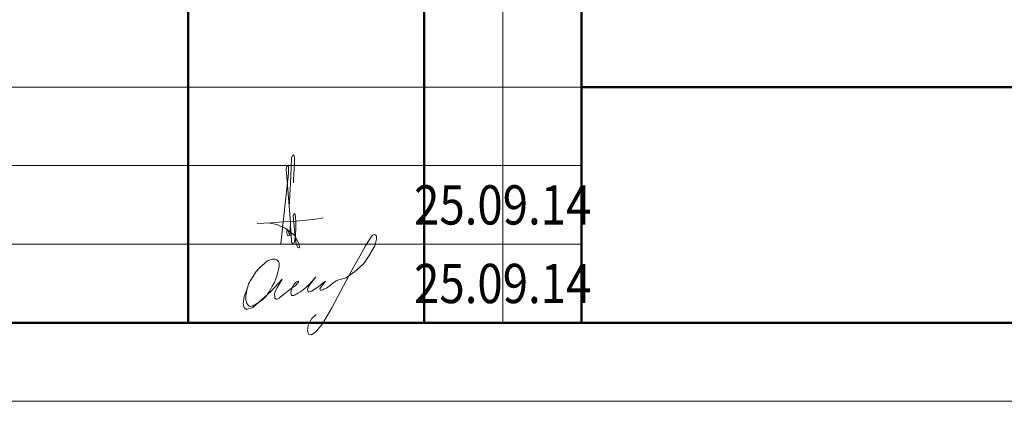
# Model space of a CAD drawing. Units: millimetres. Extents: x 941799 to 2913012, y 17493 to 344193.
# Drawn here: x 967754 to 974012, y 17493 to 19922 of the extents above; entities that cross this region are included whole.
import ezdxf
from ezdxf.enums import TextEntityAlignment as Align

# ---------------------------------------------------------------- set-up
doc = ezdxf.new("R2010")
doc.units = ezdxf.units.MM
doc.layers.add('layer 1', color=7, linetype='Continuous')
doc.layers.add('СМП_Непечатать', color=11, linetype='Continuous', lineweight=0, plot=False)
doc.layers.add('СМП_штамп', color=7, linetype='Continuous', lineweight=50)
doc.styles.add('СМП_ГОСТ', font='GOST.TTF')
doc.styles.add('СМП_ГОСТ_ж', font='GOST_0.TTF')

# ---------------------------------------------------------------- blocks, each defined once
blk = doc.blocks.new('*U6')
blk.add_lwpolyline([(2000, 29200), (41500, 29200), (41500, 500), (2000, 500)], close=True)
at = {"layer": 'СМП_Непечатать', "lineweight": 5}
blk.add_lwpolyline([(0, 29700), (42000, 29700), (42000, 0), (0, 0)], close=True, dxfattribs=at)
blk = doc.blocks.new('A$C5E6E48AD')
at = {"layer": 'layer 1', "color": 7, "lineweight": 20}
for points, knots in [([(1.02, 1.297), (1.02, 1.297), (1.062, 2.055), (1.062, 2.055), (1.062, 2.055), (1.062, 2.055), (1.078, 2.552), (1.078, 2.552), (1.078, 2.552), (1.078, 2.552), (1.091, 2.849), (1.091, 2.849), (1.091, 2.849), (1.091, 2.849), (1.124, 2.935), (1.124, 2.935), (1.124, 2.935), (1.124, 2.935), (1.163, 2.96), (1.163, 2.96), (1.163, 2.96), (1.163, 2.96), (1.191, 2.866), (1.191, 2.866), (1.191, 2.866), (1.191, 2.866), (1.184, 2.671), (1.184, 2.671), (1.184, 2.671), (1.184, 2.671), (1.154, 2.175), (1.154, 2.175), (1.154, 2.175), (1.154, 2.175), (1.154, 2.065), (1.154, 2.065)], [0, 0, 0, 0, 0.1, 0.1, 0.1, 0.1, 0.2, 0.2, 0.2, 0.2, 0.3, 0.3, 0.3, 0.3, 0.4, 0.4, 0.4, 0.4, 0.5, 0.5, 0.5, 0.5, 0.6, 0.6, 0.6, 0.6, 0.7, 0.7, 0.7, 0.7, 0.8, 0.8, 0.8, 0.8, 1, 1, 1, 1]), ([(0.756, 0.144), (0.756, 0.144), (0.994, 2.366), (0.994, 2.366), (0.994, 2.366), (0.994, 2.366), (1, 2.494), (1, 2.494), (1, 2.494), (1, 2.494), (1, 2.59), (1, 2.59), (1, 2.59), (1, 2.59), (0.949, 2.604), (0.949, 2.604), (0.949, 2.604), (0.949, 2.604), (0.923, 2.494), (0.923, 2.494), (0.923, 2.494), (0.923, 2.494), (0.944, 2.259), (0.944, 2.259), (0.944, 2.259), (0.944, 2.259), (1.058, 0.809), (1.058, 0.809), (1.058, 0.809), (1.058, 0.809), (1.055, 0.6), (1.055, 0.6), (1.055, 0.6), (1.055, 0.6), (1.048, 0.475), (1.048, 0.475), (1.048, 0.475), (1.048, 0.475), (1.009, 0.379), (1.009, 0.379), (1.009, 0.379), (1.009, 0.379), (0.962, 0.395), (0.962, 0.395), (0.962, 0.395), (0.962, 0.395), (0.943, 0.481), (0.943, 0.481), (0.943, 0.481), (0.943, 0.481), (0.956, 0.604), (0.956, 0.604), (0.956, 0.604), (0.956, 0.604), (1.029, 0.427), (1.029, 0.427), (1.029, 0.427), (1.029, 0.427), (1.073, 0.377), (1.045, 0.389)], [0, 0, 0, 0, 0.0625, 0.0625, 0.0625, 0.0625, 0.125, 0.125, 0.125, 0.125, 0.1875, 0.1875, 0.1875, 0.1875, 0.25, 0.25, 0.25, 0.25, 0.3125, 0.3125, 0.3125, 0.3125, 0.375, 0.375, 0.375, 0.375, 0.4375, 0.4375, 0.4375, 0.4375, 0.5, 0.5, 0.5, 0.5, 0.5625, 0.5625, 0.5625, 0.5625, 0.625, 0.625, 0.625, 0.625, 0.6875, 0.6875, 0.6875, 0.6875, 0.75, 0.75, 0.75, 0.75, 0.8125, 0.8125, 0.8125, 0.8125, 0.875, 0.875, 0.875, 0.875, 1, 1, 1, 1]), ([(0, 0.772), (0, 0.772), (0.437, 0.799), (0.437, 0.799), (0.437, 0.799), (0.437, 0.799), (0.829, 0.827), (0.829, 0.827), (0.829, 0.827), (0.829, 0.827), (1.244, 0.845), (1.244, 0.845), (1.244, 0.845), (1.244, 0.845), (1.852, 0.911), (1.852, 0.911), (1.852, 0.911), (1.852, 0.911), (2.097, 0.951), (2.097, 0.951)], [0, 0, 0, 0, 0.166667, 0.166667, 0.166667, 0.166667, 0.333333, 0.333333, 0.333333, 0.333333, 0.5, 0.5, 0.5, 0.5, 0.666667, 0.666667, 0.666667, 0.666667, 1, 1, 1, 1]), ([(0.354, 0.794), (0.354, 0.794), (0.625, 0.739), (0.625, 0.739), (0.625, 0.739), (0.625, 0.739), (0.89, 0.623), (0.89, 0.623), (0.89, 0.623), (0.89, 0.623), (1.197, 0.395), (1.197, 0.395), (1.197, 0.395), (1.197, 0.395), (1.277, 0.246), (1.277, 0.246), (1.277, 0.246), (1.277, 0.246), (1.334, 0.111), (1.334, 0.111), (1.334, 0.111), (1.334, 0.111), (1.348, 0.023), (1.348, 0.023), (1.348, 0.023), (1.348, 0.023), (1.321, 0), (1.321, 0), (1.321, 0), (1.321, 0), (1.282, 0.026), (1.282, 0.026), (1.282, 0.026), (1.282, 0.026), (1.229, 0.182), (1.229, 0.182), (1.229, 0.182), (1.229, 0.182), (1.216, 0.361), (1.216, 0.361), (1.216, 0.361), (1.216, 0.361), (1.234, 0.676), (1.234, 0.676), (1.234, 0.676), (1.234, 0.676), (1.226, 0.844), (1.226, 0.844), (1.226, 0.844), (1.226, 0.844), (1.224, 0.969), (1.224, 0.969), (1.224, 0.969), (1.224, 0.969), (1.204, 1.065), (1.204, 1.065), (1.204, 1.065), (1.204, 1.065), (1.174, 1.095), (1.174, 1.095), (1.174, 1.095), (1.174, 1.095), (1.144, 1.024), (1.144, 1.024), (1.144, 1.024), (1.144, 1.024), (1.176, 0.686), (1.176, 0.686), (1.176, 0.686), (1.176, 0.686), (1.213, 0.365), (1.213, 0.365), (1.213, 0.365), (1.213, 0.365), (1.199, 0.219), (1.199, 0.219), (1.199, 0.219), (1.199, 0.219), (1.174, 0.162), (1.174, 0.162), (1.174, 0.162), (1.174, 0.162), (1.129, 0.14), (1.129, 0.14), (1.129, 0.14), (1.129, 0.14), (1.097, 0.18), (1.097, 0.18), (1.097, 0.18), (1.097, 0.18), (1.091, 0.246), (1.091, 0.246), (1.091, 0.246), (1.091, 0.246), (1.057, 0.704), (1.057, 0.704)], [0, 0, 0, 0, 0.04, 0.04, 0.04, 0.04, 0.08, 0.08, 0.08, 0.08, 0.12, 0.12, 0.12, 0.12, 0.16, 0.16, 0.16, 0.16, 0.2, 0.2, 0.2, 0.2, 0.24, 0.24, 0.24, 0.24, 0.28, 0.28, 0.28, 0.28, 0.32, 0.32, 0.32, 0.32, 0.36, 0.36, 0.36, 0.36, 0.4, 0.4, 0.4, 0.4, 0.44, 0.44, 0.44, 0.44, 0.48, 0.48, 0.48, 0.48, 0.52, 0.52, 0.52, 0.52, 0.56, 0.56, 0.56, 0.56, 0.6, 0.6, 0.6, 0.6, 0.64, 0.64, 0.64, 0.64, 0.68, 0.68, 0.68, 0.68, 0.72, 0.72, 0.72, 0.72, 0.76, 0.76, 0.76, 0.76, 0.8, 0.8, 0.8, 0.8, 0.84, 0.84, 0.84, 0.84, 0.88, 0.88, 0.88, 0.88, 0.92, 0.92, 0.92, 0.92, 1, 1, 1, 1])]:
    blk.add_open_spline(points, degree=3, knots=knots, dxfattribs=at)
blk = doc.blocks.new('A$C6BFD3CCD')
at = {"layer": 'layer 1', "color": 7, "lineweight": 20}
for points, knots in [([(0.1, 1.067), (0.1, 1.067), (0.023, 0.872), (0.023, 0.872), (0.023, 0.872), (0.023, 0.872), (0, 0.7), (0, 0.7), (0, 0.7), (0, 0.7), (0.026, 0.62), (0.026, 0.62), (0.026, 0.62), (0.026, 0.62), (0.076, 0.571), (0.076, 0.571), (0.076, 0.571), (0.076, 0.571), (0.225, 0.623), (0.225, 0.623), (0.225, 0.623), (0.225, 0.623), (0.633, 0.982), (0.633, 0.982), (0.633, 0.982), (0.633, 0.982), (0.885, 1.263), (0.885, 1.263), (0.885, 1.263), (0.885, 1.263), (0.782, 1.078), (0.782, 1.078), (0.782, 1.078), (0.782, 1.078), (0.726, 0.969), (0.726, 0.969), (0.726, 0.969), (0.726, 0.969), (0.715, 0.92), (0.715, 0.92), (0.715, 0.92), (0.715, 0.92), (0.719, 0.864), (0.719, 0.864), (0.719, 0.864), (0.719, 0.864), (0.725, 0.835), (0.725, 0.835), (0.725, 0.835), (0.725, 0.835), (0.749, 0.809), (0.749, 0.809), (0.749, 0.809), (0.749, 0.809), (0.774, 0.808), (0.774, 0.808), (0.774, 0.808), (0.774, 0.808), (0.794, 0.818), (0.794, 0.818), (0.794, 0.818), (0.794, 0.818), (0.818, 0.83), (0.818, 0.83), (0.818, 0.83), (0.818, 0.83), (0.845, 0.851), (0.845, 0.851), (0.845, 0.851), (0.845, 0.851), (0.948, 0.938), (0.948, 0.938), (0.948, 0.938), (0.948, 0.938), (1.1, 1.055), (1.1, 1.055), (1.1, 1.055), (1.1, 1.055), (1.186, 1.111), (1.186, 1.111), (1.186, 1.111), (1.186, 1.111), (1.262, 1.194), (1.262, 1.194), (1.262, 1.194), (1.262, 1.194), (1.258, 1.22), (1.258, 1.22), (1.258, 1.22), (1.258, 1.22), (1.221, 1.215), (1.195, 1.184), (1.195, 1.184), (1.168, 1.153), (1.147, 1.133), (1.147, 1.133), (1.147, 1.133), (1.147, 1.133), (1.104, 1.039), (1.104, 1.039), (1.104, 1.039), (1.104, 1.039), (1.084, 0.958), (1.084, 0.958), (1.084, 0.958), (1.084, 0.958), (1.101, 0.895), (1.101, 0.895), (1.101, 0.895), (1.101, 0.895), (1.157, 0.893), (1.157, 0.893), (1.157, 0.893), (1.157, 0.893), (1.215, 0.926), (1.22, 0.929), (1.22, 0.929), (1.226, 0.931), (1.365, 1.024), (1.365, 1.024), (1.365, 1.024), (1.365, 1.024), (1.478, 1.116), (1.478, 1.116), (1.478, 1.116), (1.478, 1.116), (1.569, 1.219), (1.569, 1.219), (1.569, 1.219), (1.569, 1.219), (1.656, 1.315), (1.656, 1.315), (1.656, 1.315), (1.656, 1.315), (1.489, 1.095), (1.489, 1.095), (1.489, 1.095), (1.489, 1.095), (1.466, 1.03), (1.466, 1.03), (1.466, 1.03), (1.466, 1.03), (1.486, 0.971), (1.486, 0.971), (1.486, 0.971), (1.486, 0.971), (1.555, 0.992), (1.555, 0.992), (1.555, 0.992), (1.555, 0.992), (1.64, 1.04), (1.64, 1.04), (1.64, 1.04), (1.64, 1.04), (1.744, 1.115), (1.744, 1.115), (1.744, 1.115), (1.744, 1.115), (1.808, 1.169), (1.808, 1.169), (1.808, 1.169), (1.808, 1.169), (1.874, 1.219), (1.874, 1.219), (1.874, 1.219), (1.874, 1.219), (1.78, 1.096), (1.78, 1.096), (1.78, 1.096), (1.78, 1.096), (1.742, 1.043), (1.742, 1.043), (1.742, 1.043), (1.742, 1.043), (1.754, 1.01), (1.762, 1.007), (1.762, 1.007), (1.77, 1.004), (1.78, 1.012), (1.81, 1.024), (1.81, 1.024), (1.84, 1.035), (1.869, 1.048), (1.893, 1.058), (1.893, 1.058), (1.916, 1.068), (2.028, 1.164), (2.028, 1.164), (2.028, 1.164), (2.028, 1.164), (2.116, 1.224), (2.116, 1.224), (2.116, 1.224), (2.116, 1.224), (2.177, 1.247), (2.177, 1.247), (2.177, 1.247), (2.177, 1.247), (2.344, 1.295), (2.344, 1.295), (2.344, 1.295), (2.344, 1.295), (2.572, 1.457), (2.572, 1.457), (2.572, 1.457), (2.572, 1.457), (2.744, 1.619), (2.744, 1.619), (2.744, 1.619), (2.744, 1.619), (2.86, 1.804), (2.86, 1.804), (2.86, 1.804), (2.86, 1.804), (2.989, 2.022), (2.989, 2.022), (2.989, 2.022), (2.989, 2.022), (3.027, 2.173), (3.027, 2.173), (3.027, 2.173), (3.027, 2.173), (3.027, 2.249), (3.027, 2.249), (3.027, 2.249), (3.027, 2.249), (2.984, 2.275), (2.984, 2.275), (2.984, 2.275), (2.984, 2.275), (2.939, 2.266), (2.939, 2.266), (2.939, 2.266), (2.939, 2.266), (2.883, 2.189), (2.883, 2.189), (2.883, 2.189), (2.883, 2.189), (2.784, 2.024), (2.784, 2.024), (2.784, 2.024), (2.784, 2.024), (2.653, 1.784), (2.653, 1.784), (2.653, 1.784), (2.653, 1.784), (2.506, 1.538), (2.506, 1.538), (2.506, 1.538), (2.506, 1.538), (2.219, 0.995), (2.219, 0.995), (2.219, 0.995), (2.219, 0.995), (2.017, 0.609), (2.017, 0.609), (2.017, 0.609), (2.017, 0.609), (1.805, 0.248), (1.805, 0.248), (1.805, 0.248), (1.805, 0.248), (1.656, 0.069), (1.656, 0.069), (1.656, 0.069), (1.656, 0.069), (1.557, 0), (1.557, 0), (1.557, 0), (1.557, 0), (1.484, 0.013), (1.484, 0.013), (1.484, 0.013), (1.484, 0.013), (1.461, 0.089), (1.461, 0.089), (1.461, 0.089), (1.461, 0.089), (1.478, 0.208), (1.478, 0.208), (1.478, 0.208), (1.478, 0.208), (1.557, 0.36), (1.557, 0.36), (1.557, 0.36), (1.557, 0.36), (1.66, 0.463), (1.66, 0.463)], [0, 0, 0, 0, 0.013699, 0.013699, 0.013699, 0.013699, 0.027397, 0.027397, 0.027397, 0.027397, 0.041096, 0.041096, 0.041096, 0.041096, 0.054795, 0.054795, 0.054795, 0.054795, 0.068493, 0.068493, 0.068493, 0.068493, 0.082192, 0.082192, 0.082192, 0.082192, 0.09589, 0.09589, 0.09589, 0.09589, 0.109589, 0.109589, 0.109589, 0.109589, 0.123288, 0.123288, 0.123288, 0.123288, 0.136986, 0.136986, 0.136986, 0.136986, 0.150685, 0.150685, 0.150685, 0.150685, 0.164384, 0.164384, 0.164384, 0.164384, 0.178082, 0.178082, 0.178082, 0.178082, 0.191781, 0.191781, 0.191781, 0.191781, 0.205479, 0.205479, 0.205479, 0.205479, 0.219178, 0.219178, 0.219178, 0.219178, 0.232877, 0.232877, 0.232877, 0.232877, 0.246575, 0.246575, 0.246575, 0.246575, 0.260274, 0.260274, 0.260274, 0.260274, 0.273973, 0.273973, 0.273973, 0.273973, 0.287671, 0.287671, 0.287671, 0.287671, 0.30137, 0.30137, 0.30137, 0.30137, 0.315068, 0.315068, 0.315068, 0.315069, 0.328767, 0.328767, 0.328767, 0.328767, 0.342466, 0.342466, 0.342466, 0.342466, 0.356164, 0.356164, 0.356164, 0.356164, 0.369863, 0.369863, 0.369863, 0.369863, 0.383562, 0.383562, 0.383562, 0.383562, 0.39726, 0.39726, 0.39726, 0.39726, 0.410959, 0.410959, 0.410959, 0.410959, 0.424658, 0.424658, 0.424658, 0.424658, 0.438356, 0.438356, 0.438356, 0.438356, 0.452055, 0.452055, 0.452055, 0.452055, 0.465753, 0.465753, 0.465753, 0.465753, 0.479452, 0.479452, 0.479452, 0.479452, 0.493151, 0.493151, 0.493151, 0.493151, 0.506849, 0.506849, 0.506849, 0.506849, 0.520548, 0.520548, 0.520548, 0.520548, 0.534247, 0.534247, 0.534247, 0.534247, 0.547945, 0.547945, 0.547945, 0.547945, 0.561644, 0.561644, 0.561644, 0.561644, 0.575342, 0.575342, 0.575342, 0.575342, 0.589041, 0.589041, 0.589041, 0.589041, 0.60274, 0.60274, 0.60274, 0.60274, 0.616438, 0.616438, 0.616438, 0.616438, 0.630137, 0.630137, 0.630137, 0.630137, 0.643836, 0.643836, 0.643836, 0.643836, 0.657534, 0.657534, 0.657534, 0.657534, 0.671233, 0.671233, 0.671233, 0.671233, 0.684932, 0.684932, 0.684932, 0.684932, 0.69863, 0.69863, 0.69863, 0.69863, 0.712329, 0.712329, 0.712329, 0.712329, 0.726027, 0.726027, 0.726027, 0.726027, 0.739726, 0.739726, 0.739726, 0.739726, 0.753425, 0.753425, 0.753425, 0.753425, 0.767123, 0.767123, 0.767123, 0.767123, 0.780822, 0.780822, 0.780822, 0.780822, 0.794521, 0.794521, 0.794521, 0.794521, 0.808219, 0.808219, 0.808219, 0.808219, 0.821918, 0.821918, 0.821918, 0.821918, 0.835616, 0.835616, 0.835616, 0.835616, 0.849315, 0.849315, 0.849315, 0.849315, 0.863014, 0.863014, 0.863014, 0.863014, 0.876712, 0.876712, 0.876712, 0.876712, 0.890411, 0.890411, 0.890411, 0.890411, 0.90411, 0.90411, 0.90411, 0.90411, 0.917808, 0.917808, 0.917808, 0.917808, 0.931507, 0.931507, 0.931507, 0.931507, 0.945205, 0.945205, 0.945205, 0.945205, 0.958904, 0.958904, 0.958904, 0.958904, 0.972603, 0.972603, 0.972603, 0.972603, 1, 1, 1, 1]), ([(0.168, 1.23), (0.168, 1.23), (0.302, 1.437), (0.302, 1.437), (0.302, 1.437), (0.302, 1.437), (0.386, 1.536), (0.404, 1.549), (0.404, 1.549), (0.422, 1.562), (0.525, 1.668), (0.57, 1.684), (0.57, 1.684), (0.616, 1.7), (0.66, 1.724), (0.702, 1.721), (0.702, 1.721), (0.744, 1.718), (0.769, 1.702), (0.779, 1.693), (0.779, 1.693), (0.789, 1.683), (0.827, 1.658), (0.822, 1.595), (0.822, 1.595), (0.817, 1.532), (0.822, 1.519), (0.792, 1.42), (0.792, 1.42), (0.762, 1.32), (0.713, 1.191), (0.713, 1.191), (0.713, 1.191), (0.713, 1.191), (0.621, 1.024), (0.593, 0.977), (0.593, 0.977), (0.565, 0.93), (0.501, 0.841), (0.45, 0.798), (0.45, 0.798), (0.398, 0.755), (0.273, 0.682), (0.246, 0.671), (0.246, 0.671), (0.22, 0.659), (0.172, 0.634), (0.141, 0.652), (0.141, 0.652), (0.109, 0.671), (0.104, 0.687), (0.087, 0.711), (0.087, 0.711), (0.07, 0.735), (0.058, 0.811), (0.061, 0.859), (0.061, 0.859), (0.065, 0.907), (0.101, 1.101), (0.127, 1.155), (0.127, 1.155), (0.154, 1.21), (0.168, 1.23), (0.168, 1.23)], [0, 0, 0, 0, 0.058824, 0.058824, 0.058824, 0.058824, 0.117647, 0.117647, 0.117647, 0.117647, 0.176471, 0.176471, 0.176471, 0.176471, 0.235294, 0.235294, 0.235294, 0.235294, 0.294118, 0.294118, 0.294118, 0.294118, 0.352941, 0.352941, 0.352941, 0.352941, 0.411765, 0.411765, 0.411765, 0.411765, 0.470588, 0.470588, 0.470588, 0.470588, 0.529412, 0.529412, 0.529412, 0.529412, 0.588235, 0.588235, 0.588235, 0.588235, 0.647059, 0.647059, 0.647059, 0.647059, 0.705882, 0.705882, 0.705882, 0.705882, 0.764706, 0.764706, 0.764706, 0.764706, 0.823529, 0.823529, 0.823529, 0.823529, 0.882353, 0.882353, 0.882353, 0.882353, 1, 1, 1, 1])]:
    blk.add_open_spline(points, degree=3, knots=knots, dxfattribs=at)
blk = doc.blocks.new('*U101')
for p, q in [((-14500, 5500), (-14500, 0)), ((-13000, 5500), (-13000, 0)), ((-12000, 5500), (-12000, 0)), ((0, 1500), (-12000, 1500))]:
    blk.add_line(p, q)
at = {"lineweight": 20}
for p, q in [((-18500, 1500), (-12000, 1500)), ((-18500, 1000), (-12000, 1000)), ((-18500, 500), (-12000, 500))]:
    blk.add_line(p, q, dxfattribs=at)
blk.add_lwpolyline([(-18500, 5500), (0, 5500), (0, 0), (-18500, 0)], close=True)
at = {"layer": 'СМП_Непечатать'}
for p, q in [((-12500, 1500), (-12500, 2000)), ((-12500, 1000), (-12500, 1500)), ((-12500, 500), (-12500, 1000)), ((-12500, 0), (-12500, 500))]:
    blk.add_line(p, q, dxfattribs=at)
for name, p, xscale, yscale, zscale in [('A$C5E6E48AD', (-14061, 476.6), 200, 200, 200), ('A$C6BFD3CCD', (-14150.7, -76.3), 280, 280, 280)]:
    blk.add_blockref(name, p, dxfattribs=dict(xscale=xscale, yscale=yscale, zscale=zscale))
at = {"style": 'СМП_ГОСТ_ж'}
for tag, height, p in [('ШИФР_ПРОЕКТА_3', 500, (-6000, 5000)), ('СТАДИЯ_3', 300, (-4250, 2000)), ('ЛИСТ_1', 300, (-2750, 2000)), ('ЛИСТОВ_1', 300, (-1000, 2000))]:
    blk.add_attdef(tag, text='', height=height, dxfattribs=at).set_placement(p, align=Align.MIDDLE_CENTER)
at = {"style": 'СМП_ГОСТ'}
for tag, p in [('ГИП_1_3', (-18400, 2750)), ('ФИО_1_3', (-16400, 2750)), ('ГИП_2_3', (-18400, 2250)), ('ФИО_2_3', (-16400, 2250)), ('ГИП_3_3', (-18400, 1750)), ('ФИО_3_3', (-16400, 1750)), ('ГИП_4_3', (-18400, 1250)), ('ФИО_4_3', (-16400, 1250)), ('ГИП_5_3', (-18400, 750)), ('ФИО_5_3', (-16400, 750)), ('ГИП_6_3', (-18400, 250)), ('ФИО_6_3', (-16400, 250))]:
    blk.add_attdef(tag, text='', height=250, dxfattribs=at).set_placement(p, align=Align.MIDDLE_LEFT)
at = {"style": 'СМП_ГОСТ', "width": 0.85}
for tag, p in [('Д_1_3', (-12500, 2750)), ('Д_2_3', (-12500, 2250)), ('Д_3_3', (-12500, 1750)), ('Д_4_3', (-12500, 1250)), ('Д_5_3', (-12500, 750)), ('Д_6_3', (-12500, 250))]:
    blk.add_attdef(tag, text='', height=250, dxfattribs=at).set_placement(p, align=Align.MIDDLE_CENTER)

msp = doc.modelspace()

# ---------------------------------------------------------------- block references
at = {"layer": 'СМП_штамп'}
msp.add_blockref('*U6', (941824.536, 17493.339), dxfattribs=at)
at = {"layer": 'СМП_штамп', "color": 0}
ref = msp.add_blockref('*U101', (983324.536, 17993.339), dxfattribs=at)
ref.add_attrib('Д_5_3', '25.09.14', dxfattribs={"layer": '0', "height": 250, "style": 'СМП_ГОСТ', "width": 0.85}).set_placement((970824.536, 18743.339), align=Align.MIDDLE_CENTER)
ref.add_attrib('Д_6_3', '25.09.14', dxfattribs={"layer": '0', "height": 250, "style": 'СМП_ГОСТ', "width": 0.85}).set_placement((970824.536, 18243.339), align=Align.MIDDLE_CENTER)

doc.saveas('drawing.dxf')
